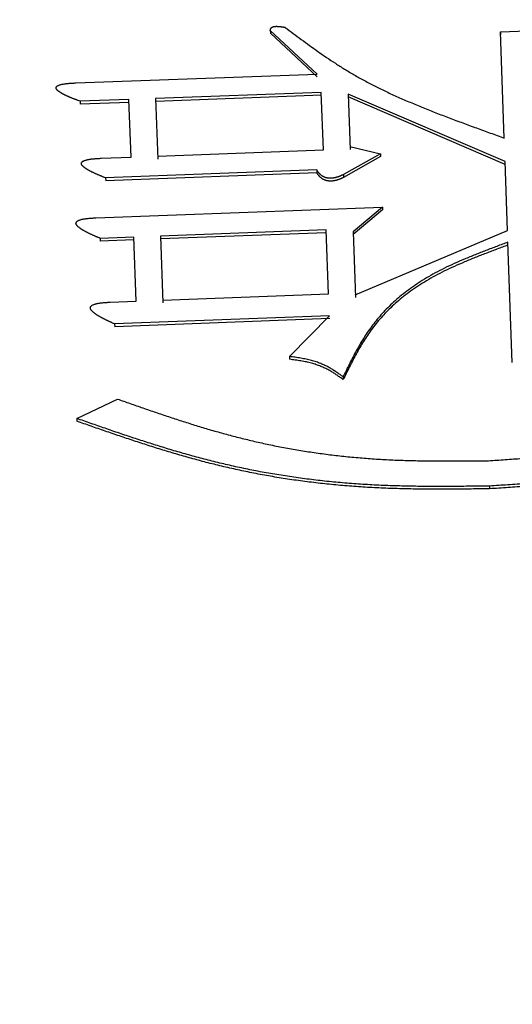
# Model space of a CAD drawing. Units: millimetres. Extents: x 0 to 1554, y -2 to 1099.
# Drawn here: x 825 to 826, y 702 to 705 of the extents above; entities that cross this region are included whole.
import ezdxf

# ---------------------------------------------------------------- set-up
doc = ezdxf.new("R2010")
doc.units = ezdxf.units.MM
doc.header["$LTSCALE"] = 0.672992
doc.layers.add('NoLayerName_001', color=7, linetype='Continuous')
doc.styles.get("Standard").update_dxf_attribs({"font": 'txt', "bigfont": 'extfont2'})
doc.dimstyles.get("Standard").update_dxf_attribs({"dimtxt": 2.5, "dimasz": 2.5, "dimexe": 1.25, "dimexo": 0.625, "dimtad": 1, "dimzin": 0, "dimdsep": 46, "dimtxsty": 'Standard', "dimcen": 2.5, "dimadec": 0, "dimazin": 0, "dimtfac": 0.75, "dimtmove": 0, "dimatfit": 3, "dimfxl": 1, "dimarcsym": 0})

# ---------------------------------------------------------------- blocks, each defined once
blk = doc.blocks.new('_OPEN30')
at = {"color": 0, "linetype": 'ByBlock', "lineweight": -2}
for p, q in [((-1, 0.267949), (0, 0)), ((0, 0), (-1, -0.267949)), ((0, 0), (-1, 0))]:
    blk.add_line(p, q, dxfattribs=at)
blk = doc.blocks.new('*D35')
at = {"layer": 'Defpoints', "color": 0}
for p in [(977.4329, 1017.764), (977.4329, 810.604), (809.4329, 679.0398)]:
    blk.add_point(p, dxfattribs=at)
at = {"layer": 'NoLayerName_001', "color": 0, "linetype": 'Continuous', "lineweight": 25}
for p, q in [((809.4329, 679.0398), (809.4329, 1027.389)), ((977.4329, 810.604), (977.4329, 1027.389)), ((814.6829, 1017.764), (972.1829, 1017.764))]:
    blk.add_line(p, q, dxfattribs=at)
at = {"layer": 'NoLayerName_001', "color": 0, "lineweight": 25, "xscale": 5.25, "yscale": 5.25, "zscale": 5.25, "rotation": 180}
blk.add_blockref('_OPEN30', (809.4329, 1017.764), dxfattribs=at)
at = {"layer": 'NoLayerName_001', "color": 0, "lineweight": 25, "xscale": 5.25, "yscale": 5.25, "zscale": 5.25}
blk.add_blockref('_OPEN30', (977.4329, 1017.764), dxfattribs=at)
at = {"layer": 'NoLayerName_001', "color": 0, "lineweight": 25, "insert": (893.4329, 1026.6243), "char_height": 10.5, "attachment_point": 5}
blk.add_mtext('(168)', dxfattribs=at)

msp = doc.modelspace()

# ---------------------------------------------------------------- linework, layer by layer
at = {"layer": 'NoLayerName_001', "color": 1, "linetype": 'Continuous', "lineweight": 25}
for p, q in [((825.5776, 704.7009), (825.4249, 704.8432)), ((825.4249, 704.8432), (825.4252, 704.8338)), ((825.5779, 704.6915), (825.4252, 704.8338)), ((826.1749, 704.8384), (826.2619, 704.8416)), ((826.1873, 704.492), (826.1749, 704.8384)), ((826.1749, 704.8384), (826.1753, 704.8289)), ((824.7909, 704.6718), (825.5776, 704.7009)), ((825.5912, 704.641), (825.0512, 704.621)), ((825.5915, 704.6316), (825.0516, 704.6116)), ((825.5979, 704.4529), (825.5912, 704.641)), ((826.19, 704.4152), (825.6784, 704.6356)), ((825.6784, 704.6356), (825.6849, 704.455)), ((826.1904, 704.4059), (825.6788, 704.6263)), ((824.9642, 704.6177), (824.8054, 704.6119)), ((824.8054, 704.6119), (824.8057, 704.6025)), ((824.9646, 704.6084), (824.8057, 704.6025)), ((824.971, 704.4295), (824.9642, 704.6177)), ((825.0512, 704.621), (825.0582, 704.4234)), ((825.6845, 704.4643), (825.7838, 704.4409)), ((824.8735, 704.4259), (824.971, 704.4295)), ((825.0579, 704.4327), (825.5979, 704.4529)), ((825.7838, 704.4409), (825.6632, 704.3726)), ((825.7842, 704.4316), (825.6635, 704.3633)), ((825.7838, 704.4409), (825.7842, 704.4316)), ((826.1981, 704.1905), (826.19, 704.4152)), ((825.5765, 704.3877), (824.8881, 704.3619)), ((825.5768, 704.3784), (824.8885, 704.3527)), ((825.6632, 704.3726), (825.6635, 704.3633)), ((824.8881, 704.3619), (824.8885, 704.3527)), ((824.8559, 704.2314), (825.7901, 704.2665)), ((825.7901, 704.2665), (825.6945, 704.1859)), ((825.7904, 704.2572), (825.6948, 704.1767)), ((825.7901, 704.2665), (825.7904, 704.2572)), ((825.6072, 704.1922), (825.0673, 704.1719)), ((825.6075, 704.183), (825.0676, 704.1627)), ((825.6147, 703.9832), (825.6072, 704.1922)), ((825.6945, 704.1859), (825.7022, 703.9714)), ((825.7019, 703.9806), (826.1981, 704.1905)), ((824.9803, 704.1687), (824.8706, 704.1645)), ((824.8706, 704.1645), (824.8709, 704.1553)), ((824.9807, 704.1595), (824.8709, 704.1553)), ((824.9878, 703.9595), (824.9803, 704.1687)), ((825.0673, 704.1719), (825.0751, 703.9536)), ((826.2136, 703.7597), (826.1994, 704.1519)), ((825.0748, 703.9628), (825.6147, 703.9832)), ((824.9027, 703.9562), (824.9878, 703.9595)), ((825.6182, 703.912), (824.9175, 703.8854)), ((824.9175, 703.8854), (824.9179, 703.8763)), ((825.6185, 703.9029), (824.9179, 703.8763)), ((825.4876, 703.7789), (825.6182, 703.912)), ((825.4876, 703.7789), (825.4879, 703.7698)), ((824.7941, 703.5768), (824.9267, 703.6402)), ((824.7941, 703.5768), (824.7944, 703.5678))]:
    msp.add_line(p, q, dxfattribs=at)
for points, knots in [([(825.4249, 704.8432), (825.4249, 704.8437), (825.4251, 704.8448), (825.4254, 704.8464), (825.4259, 704.8481), (825.4267, 704.8497), (825.4278, 704.8511), (825.429, 704.8523), (825.4303, 704.8533), (825.4317, 704.8541), (825.433, 704.8547), (825.4341, 704.8551), (825.4354, 704.8555), (825.4368, 704.8558), (825.4383, 704.856), (825.4398, 704.8562), (825.4414, 704.8564), (825.443, 704.8565), (825.4446, 704.8565), (825.4462, 704.8565), (825.4478, 704.8565), (825.4494, 704.8564), (825.451, 704.8563), (825.4525, 704.8562), (825.454, 704.8561), (825.4555, 704.856), (825.457, 704.8558), (825.4585, 704.8556), (825.4599, 704.8554), (825.4614, 704.8552), (825.4628, 704.855), (825.4642, 704.8548), (825.4656, 704.8546), (825.4669, 704.8543), (825.4683, 704.8541), (825.4697, 704.8538), (825.4715, 704.8535), (825.4728, 704.8532), (825.4737, 704.8531)], [0, 0, 0, 0, 0.00162795, 0.00326884, 0.00495106, 0.0067309, 0.00869679, 0.01016832, 0.01183062, 0.01376582, 0.01486594, 0.01607237, 0.01739553, 0.01882277, 0.02033372, 0.02190232, 0.02350198, 0.02511605, 0.02673143, 0.02834126, 0.02994213, 0.03153032, 0.03310188, 0.03465266, 0.03618084, 0.03768793, 0.03917567, 0.04064574, 0.04209977, 0.04353937, 0.04496611, 0.0463815, 0.04778706, 0.04918423, 0.05057447, 0.05195919, 0.05333978, 0.05609411, 0.05609411, 0.05609411, 0.05609411]), ([(825.4737, 704.8531), (825.4824, 704.8465), (825.4998, 704.8333), (825.5261, 704.8135), (825.5528, 704.7939), (825.58, 704.7743), (825.6081, 704.7548), (825.6371, 704.7355), (825.6672, 704.7165), (825.6987, 704.6976), (825.7318, 704.6791), (825.7666, 704.6608), (825.8032, 704.643), (825.8415, 704.6255), (825.8814, 704.6082), (825.9226, 704.5912), (825.9649, 704.5743), (826.0082, 704.5577), (826.0523, 704.5411), (826.097, 704.5247), (826.142, 704.5083), (826.1722, 704.4975), (826.1873, 704.492)], [0, 0, 0, 0, 0.032702, 0.0655374, 0.0986417, 0.1321537, 0.1662174, 0.2009834, 0.2366092, 0.2732601, 0.3111093, 0.3503374, 0.3910808, 0.4332636, 0.4767459, 0.5213795, 0.5670095, 0.6134764, 0.6606167, 0.7082643, 0.7562511, 0.8044078, 0.8044078, 0.8044078, 0.8044078]), ([(824.8054, 704.6119), (824.8032, 704.6127), (824.8, 704.6139), (824.7958, 704.6155), (824.7926, 704.6167), (824.7895, 704.6179), (824.7864, 704.6191), (824.7832, 704.6203), (824.7802, 704.6215), (824.7771, 704.6227), (824.7741, 704.624), (824.7711, 704.6252), (824.7682, 704.6265), (824.7653, 704.6277), (824.7625, 704.629), (824.7597, 704.6303), (824.757, 704.6316), (824.7543, 704.6329), (824.7517, 704.6342), (824.7492, 704.6356), (824.7467, 704.637), (824.7443, 704.6383), (824.742, 704.6397), (824.7398, 704.6411), (824.7377, 704.6426), (824.7357, 704.644), (824.7337, 704.6455), (824.7319, 704.647), (824.7303, 704.6485), (824.7289, 704.6501), (824.7278, 704.6516), (824.727, 704.6533), (824.7266, 704.655), (824.7267, 704.6567), (824.7274, 704.6585), (824.7287, 704.6602), (824.7306, 704.6618), (824.7332, 704.6633), (824.7363, 704.6646), (824.7399, 704.6659), (824.7425, 704.6665), (824.7438, 704.6669)], [0, 0, 0, 0, 0.006812, 0.0102098, 0.0135976, 0.0169722, 0.0203303, 0.0236686, 0.026984, 0.0302733, 0.0335332, 0.0367607, 0.0399527, 0.0431063, 0.0462185, 0.0492864, 0.0523073, 0.0552786, 0.0581977, 0.0610623, 0.0638701, 0.066619, 0.0693074, 0.0719335, 0.0744962, 0.0769944, 0.0794228, 0.081758, 0.0839765, 0.0860621, 0.0880064, 0.0898101, 0.09151, 0.0931949, 0.0949949, 0.0970689, 0.0995557, 0.102501, 0.1059054, 0.1097264, 0.1138798, 0.1138798, 0.1138798, 0.1138798]), ([(824.7438, 704.6669), (824.7452, 704.6672), (824.7482, 704.6679), (824.7526, 704.6686), (824.7573, 704.6693), (824.762, 704.6698), (824.7667, 704.6703), (824.7715, 704.6707), (824.7763, 704.671), (824.7812, 704.6713), (824.786, 704.6715), (824.7893, 704.6717), (824.7909, 704.6718)], [0, 0, 0, 0, 0.00439171, 0.00895376, 0.01363721, 0.01839064, 0.02317697, 0.02798914, 0.03282287, 0.03767327, 0.04253502, 0.04740252, 0.04740252, 0.04740252, 0.04740252]), ([(824.8881, 704.3619), (824.886, 704.3628), (824.8828, 704.3641), (824.8786, 704.3658), (824.8754, 704.3671), (824.8722, 704.3684), (824.8691, 704.3697), (824.866, 704.371), (824.8629, 704.3723), (824.8599, 704.3736), (824.8568, 704.3749), (824.8539, 704.3763), (824.8509, 704.3776), (824.848, 704.379), (824.8452, 704.3803), (824.8424, 704.3817), (824.8397, 704.3831), (824.837, 704.3845), (824.8344, 704.3859), (824.8319, 704.3874), (824.8294, 704.3888), (824.827, 704.3903), (824.8247, 704.3918), (824.8225, 704.3933), (824.8204, 704.3948), (824.8184, 704.3964), (824.8164, 704.398), (824.8146, 704.3996), (824.813, 704.4012), (824.8116, 704.4028), (824.8105, 704.4045), (824.8097, 704.4063), (824.8093, 704.4081), (824.8093, 704.41), (824.81, 704.4118), (824.8113, 704.4136), (824.8133, 704.4153), (824.8158, 704.4169), (824.8189, 704.4184), (824.8225, 704.4197), (824.8251, 704.4204), (824.8264, 704.4208)], [0, 0, 0, 0, 0.0068773, 0.0103079, 0.0137288, 0.0171368, 0.0205288, 0.0239015, 0.0272518, 0.0305767, 0.033873, 0.0371378, 0.0403682, 0.0435612, 0.046714, 0.0498239, 0.0528883, 0.0559046, 0.0588706, 0.061784, 0.0646426, 0.0674447, 0.0701887, 0.0728731, 0.0754969, 0.0780594, 0.0805555, 0.0829634, 0.0852609, 0.0874335, 0.0894737, 0.0913817, 0.0931921, 0.0949889, 0.0968934, 0.0990551, 0.101609, 0.1046028, 0.1080398, 0.1118811, 0.1160465, 0.1160465, 0.1160465, 0.1160465]), ([(824.8264, 704.4208), (824.8279, 704.4211), (824.8308, 704.4218), (824.8353, 704.4226), (824.8399, 704.4233), (824.8446, 704.4239), (824.8493, 704.4243), (824.8541, 704.4247), (824.859, 704.4251), (824.8638, 704.4254), (824.8687, 704.4256), (824.8719, 704.4258), (824.8735, 704.4259)], [0, 0, 0, 0, 0.00439941, 0.00896716, 0.01365504, 0.01841168, 0.0231999, 0.02801296, 0.03284685, 0.0376969, 0.04255799, 0.04742467, 0.04742467, 0.04742467, 0.04742467]), ([(825.5847, 704.3764), (825.5844, 704.3767), (825.5838, 704.3774), (825.583, 704.3784), (825.5822, 704.3794), (825.5814, 704.3805), (825.5807, 704.3815), (825.5799, 704.3825), (825.5792, 704.3835), (825.5785, 704.3846), (825.5778, 704.3856), (825.5772, 704.3866), (825.5767, 704.3873), (825.5765, 704.3877)], [0, 0, 0, 0, 0.00133159, 0.00264374, 0.00393901, 0.0052198, 0.00648831, 0.00774662, 0.00899665, 0.01024021, 0.011479, 0.01271465, 0.01394876, 0.01394876, 0.01394876, 0.01394876]), ([(825.5851, 704.3671), (825.5848, 704.3675), (825.5842, 704.3681), (825.5834, 704.3691), (825.5826, 704.3702), (825.5818, 704.3712), (825.581, 704.3722), (825.5803, 704.3732), (825.5796, 704.3743), (825.5789, 704.3753), (825.5782, 704.3763), (825.5775, 704.3774), (825.5771, 704.378), (825.5768, 704.3784)], [0, 0, 0, 0, 0.00133027, 0.00264162, 0.00393655, 0.00521737, 0.00648626, 0.00774521, 0.00899611, 0.01024071, 0.01148067, 0.01271757, 0.01395297, 0.01395297, 0.01395297, 0.01395297]), ([(825.6632, 704.3726), (825.6625, 704.3723), (825.6612, 704.3716), (825.6593, 704.3707), (825.6573, 704.3698), (825.6553, 704.3689), (825.6533, 704.3681), (825.6513, 704.3672), (825.6492, 704.3664), (825.647, 704.3656), (825.6447, 704.3648), (825.6424, 704.3641), (825.64, 704.3634), (825.6375, 704.3628), (825.635, 704.3622), (825.6323, 704.3617), (825.6295, 704.3613), (825.6267, 704.3609), (825.6238, 704.3607), (825.6209, 704.3606), (825.618, 704.3607), (825.6152, 704.3608), (825.6125, 704.3612), (825.6099, 704.3616), (825.6076, 704.3622), (825.6053, 704.3628), (825.6033, 704.3635), (825.6013, 704.3643), (825.5995, 704.3651), (825.5979, 704.3659), (825.5963, 704.3668), (825.5948, 704.3677), (825.5935, 704.3686), (825.5921, 704.3696), (825.5909, 704.3705), (825.5897, 704.3715), (825.5886, 704.3724), (825.5876, 704.3734), (825.5866, 704.3744), (825.5856, 704.3754), (825.585, 704.3761), (825.5847, 704.3764)], [0, 0, 0, 0, 0.00214018, 0.00428608, 0.00644348, 0.00861832, 0.01081675, 0.01304518, 0.01531035, 0.01761935, 0.01997963, 0.02239905, 0.02488583, 0.02744855, 0.03009557, 0.03282531, 0.03562809, 0.03849527, 0.04140974, 0.0443334, 0.04722659, 0.05005312, 0.05278001, 0.05537416, 0.05781986, 0.0601277, 0.06230856, 0.06437246, 0.06633195, 0.06819963, 0.06998719, 0.07170532, 0.07336359, 0.07496888, 0.07652602, 0.07803952, 0.07951366, 0.08095243, 0.08235954, 0.08373841, 0.08509218, 0.08509218, 0.08509218, 0.08509218]), ([(825.6635, 704.3633), (825.6629, 704.363), (825.6616, 704.3624), (825.6597, 704.3615), (825.6577, 704.3606), (825.6557, 704.3597), (825.6537, 704.3588), (825.6516, 704.358), (825.6495, 704.3571), (825.6473, 704.3563), (825.6451, 704.3556), (825.6428, 704.3549), (825.6404, 704.3542), (825.6379, 704.3535), (825.6353, 704.353), (825.6326, 704.3525), (825.6299, 704.352), (825.627, 704.3517), (825.6241, 704.3515), (825.6212, 704.3514), (825.6184, 704.3514), (825.6155, 704.3516), (825.6128, 704.3519), (825.6103, 704.3523), (825.6079, 704.3529), (825.6057, 704.3535), (825.6036, 704.3543), (825.6017, 704.355), (825.5999, 704.3558), (825.5982, 704.3567), (825.5967, 704.3575), (825.5952, 704.3584), (825.5938, 704.3593), (825.5925, 704.3603), (825.5913, 704.3612), (825.5901, 704.3622), (825.589, 704.3632), (825.5879, 704.3641), (825.5869, 704.3651), (825.586, 704.3661), (825.5854, 704.3668), (825.5851, 704.3671)], [0, 0, 0, 0, 0.00214015, 0.00428601, 0.00644336, 0.00861813, 0.01081647, 0.0130448, 0.01530987, 0.01761879, 0.01997904, 0.02239851, 0.02488545, 0.0274485, 0.03009607, 0.03282642, 0.03562948, 0.03849614, 0.04140942, 0.04433226, 0.04722602, 0.05005453, 0.05278314, 0.05537708, 0.05782032, 0.0601253, 0.06230478, 0.06436985, 0.06633237, 0.0682039, 0.06999519, 0.07171612, 0.07337553, 0.07498023, 0.07653546, 0.07804618, 0.07951706, 0.08095246, 0.08235645, 0.08373276, 0.08508461, 0.08508461, 0.08508461, 0.08508461]), ([(824.8706, 704.1645), (824.8684, 704.1654), (824.8653, 704.1668), (824.861, 704.1686), (824.8578, 704.1699), (824.8547, 704.1713), (824.8516, 704.1727), (824.8485, 704.174), (824.8454, 704.1754), (824.8423, 704.1768), (824.8393, 704.1782), (824.8363, 704.1796), (824.8334, 704.181), (824.8305, 704.1824), (824.8277, 704.1838), (824.8249, 704.1853), (824.8221, 704.1867), (824.8195, 704.1882), (824.8169, 704.1897), (824.8143, 704.1912), (824.8119, 704.1927), (824.8095, 704.1943), (824.8072, 704.1958), (824.8049, 704.1974), (824.8028, 704.199), (824.8007, 704.2007), (824.7988, 704.2023), (824.797, 704.204), (824.7954, 704.2057), (824.794, 704.2074), (824.7928, 704.2092), (824.792, 704.211), (824.7916, 704.2129), (824.7917, 704.2149), (824.7924, 704.2168), (824.7937, 704.2187), (824.7956, 704.2205), (824.7982, 704.2222), (824.8013, 704.2237), (824.8049, 704.225), (824.8075, 704.2257), (824.8088, 704.2261)], [0, 0, 0, 0, 0.006921, 0.0103737, 0.013817, 0.0172478, 0.020663, 0.0240596, 0.0274345, 0.0307847, 0.0341073, 0.0373994, 0.0406582, 0.0438809, 0.0470647, 0.0502071, 0.0533057, 0.056358, 0.0593617, 0.0623149, 0.0652155, 0.068062, 0.0708527, 0.0735865, 0.0762625, 0.0788801, 0.0814342, 0.0839015, 0.086259, 0.0884918, 0.0905943, 0.092572, 0.0944616, 0.0963408, 0.0983188, 0.1005406, 0.1031442, 0.1061783, 0.1096447, 0.1135049, 0.1176822, 0.1176822, 0.1176822, 0.1176822]), ([(824.8088, 704.2261), (824.8102, 704.2265), (824.8131, 704.2272), (824.8176, 704.228), (824.8222, 704.2288), (824.8269, 704.2293), (824.8317, 704.2298), (824.8365, 704.2302), (824.8413, 704.2306), (824.8462, 704.2309), (824.851, 704.2312), (824.8542, 704.2313), (824.8559, 704.2314)], [0, 0, 0, 0, 0.00440692, 0.00897961, 0.01367072, 0.01842943, 0.02321893, 0.02803277, 0.03286712, 0.03771746, 0.04257875, 0.0474456, 0.0474456, 0.0474456, 0.0474456]), ([(826.1994, 704.1519), (826.1874, 704.1474), (826.1634, 704.1385), (826.1276, 704.1249), (826.0924, 704.1111), (826.058, 704.097), (826.0248, 704.0825), (825.9929, 704.0676), (825.9626, 704.052), (825.9341, 704.0357), (825.9072, 704.019), (825.8821, 704.0017), (825.8587, 703.984), (825.837, 703.966), (825.8169, 703.9476), (825.7984, 703.929), (825.7814, 703.9101), (825.7657, 703.891), (825.7511, 703.8716), (825.7377, 703.8521), (825.7252, 703.8325), (825.7135, 703.8127), (825.7025, 703.7928), (825.6919, 703.7728), (825.6818, 703.7527), (825.672, 703.7326), (825.6655, 703.7192), (825.6623, 703.7125)], [0, 0, 0, 0, 0.0385627, 0.0768992, 0.114786, 0.1520061, 0.1883523, 0.2236323, 0.2576878, 0.2904964, 0.3220983, 0.3525339, 0.3818426, 0.4100635, 0.4372372, 0.4634539, 0.4888494, 0.5135513, 0.5376759, 0.5613275, 0.584598, 0.6075674, 0.6303048, 0.6528691, 0.6753113, 0.6976757, 0.7200023, 0.7200023, 0.7200023, 0.7200023]), ([(826.1998, 704.1427), (826.1878, 704.1382), (826.1638, 704.1293), (826.128, 704.1157), (826.0928, 704.1019), (826.0584, 704.0879), (826.0251, 704.0734), (825.9932, 704.0584), (825.963, 704.0428), (825.9344, 704.0266), (825.9076, 704.0098), (825.8825, 703.9926), (825.8591, 703.9749), (825.8374, 703.9569), (825.8173, 703.9385), (825.7988, 703.9199), (825.7817, 703.901), (825.766, 703.8819), (825.7515, 703.8625), (825.7381, 703.843), (825.7256, 703.8234), (825.7138, 703.8036), (825.7028, 703.7837), (825.6923, 703.7637), (825.6822, 703.7437), (825.6723, 703.7236), (825.6659, 703.7102), (825.6626, 703.7035)], [0, 0, 0, 0, 0.0385606, 0.0768948, 0.1147792, 0.1519965, 0.1883396, 0.223616, 0.2576673, 0.2904711, 0.322068, 0.3524985, 0.3818024, 0.4100189, 0.4371887, 0.4634021, 0.4887947, 0.5134939, 0.5376161, 0.5612654, 0.5845337, 0.607501, 0.6302362, 0.6527984, 0.6752384, 0.6976006, 0.719925, 0.719925, 0.719925, 0.719925]), ([(824.9175, 703.8854), (824.9154, 703.8864), (824.9122, 703.8878), (824.908, 703.8897), (824.9048, 703.8912), (824.9017, 703.8926), (824.8985, 703.894), (824.8954, 703.8955), (824.8923, 703.897), (824.8893, 703.8984), (824.8863, 703.8999), (824.8833, 703.9014), (824.8803, 703.9029), (824.8774, 703.9044), (824.8746, 703.9059), (824.8718, 703.9075), (824.8691, 703.909), (824.8664, 703.9106), (824.8638, 703.9122), (824.8612, 703.9138), (824.8588, 703.9154), (824.8564, 703.917), (824.854, 703.9187), (824.8518, 703.9204), (824.8497, 703.9221), (824.8476, 703.9238), (824.8457, 703.9255), (824.8439, 703.9273), (824.8422, 703.9291), (824.8408, 703.931), (824.8397, 703.9329), (824.8389, 703.9348), (824.8385, 703.9368), (824.8385, 703.9388), (824.8392, 703.9409), (824.8405, 703.9429), (824.8424, 703.9448), (824.845, 703.9465), (824.8481, 703.9481), (824.8517, 703.9496), (824.8543, 703.9503), (824.8556, 703.9507)], [0, 0, 0, 0, 0.0069935, 0.0104826, 0.0139625, 0.0174303, 0.0208829, 0.0243174, 0.0277308, 0.0311202, 0.0344828, 0.0378158, 0.0411164, 0.044382, 0.0476099, 0.0507979, 0.0539433, 0.0570441, 0.0600981, 0.0631034, 0.0660582, 0.068961, 0.0718105, 0.0746057, 0.0773458, 0.0800305, 0.082655, 0.0851974, 0.0876361, 0.0899573, 0.0921564, 0.0942378, 0.0962364, 0.0982264, 0.1003099, 0.1026223, 0.1052964, 0.1083818, 0.1118835, 0.1157673, 0.1199601, 0.1199601, 0.1199601, 0.1199601]), ([(824.8556, 703.9507), (824.857, 703.9511), (824.8599, 703.9519), (824.8644, 703.9527), (824.869, 703.9535), (824.8737, 703.9541), (824.8785, 703.9546), (824.8833, 703.955), (824.8881, 703.9554), (824.8929, 703.9557), (824.8978, 703.956), (824.901, 703.9562), (824.9027, 703.9562)], [0, 0, 0, 0, 0.00441665, 0.00899492, 0.01368895, 0.01844912, 0.02323943, 0.02805379, 0.0328886, 0.03773942, 0.04260124, 0.04746866, 0.04746866, 0.04746866, 0.04746866]), ([(825.6623, 703.7125), (825.6606, 703.7137), (825.6574, 703.7161), (825.6524, 703.7197), (825.6474, 703.7233), (825.6423, 703.7268), (825.6371, 703.7303), (825.6318, 703.7338), (825.6263, 703.7372), (825.6207, 703.7405), (825.6149, 703.7438), (825.6088, 703.747), (825.6026, 703.7501), (825.596, 703.7531), (825.5891, 703.7559), (825.582, 703.7587), (825.5745, 703.7613), (825.5668, 703.7638), (825.5588, 703.7661), (825.5506, 703.7682), (825.5421, 703.7702), (825.5333, 703.7719), (825.5244, 703.7735), (825.5153, 703.775), (825.5061, 703.7763), (825.4969, 703.7776), (825.4907, 703.7785), (825.4876, 703.7789)], [0, 0, 0, 0, 0.0061039, 0.0122222, 0.0183698, 0.0245619, 0.0308143, 0.0371437, 0.0435678, 0.0501056, 0.0567769, 0.0636033, 0.070607, 0.077812, 0.0852423, 0.0929063, 0.100797, 0.108907, 0.117229, 0.1257562, 0.134482, 0.1433941, 0.1524672, 0.161672, 0.1709771, 0.1803499, 0.1897567, 0.1897567, 0.1897567, 0.1897567]), ([(825.6626, 703.7035), (825.661, 703.7047), (825.6577, 703.7071), (825.6527, 703.7106), (825.6477, 703.7142), (825.6426, 703.7178), (825.6374, 703.7213), (825.6321, 703.7247), (825.6267, 703.7281), (825.6211, 703.7315), (825.6152, 703.7347), (825.6092, 703.7379), (825.6029, 703.741), (825.5963, 703.744), (825.5895, 703.7469), (825.5823, 703.7496), (825.5749, 703.7522), (825.5672, 703.7547), (825.5592, 703.757), (825.5509, 703.7591), (825.5424, 703.7611), (825.5337, 703.7628), (825.5248, 703.7644), (825.5157, 703.7659), (825.5065, 703.7673), (825.4972, 703.7686), (825.491, 703.7694), (825.4879, 703.7698)], [0, 0, 0, 0, 0.0061035, 0.0122214, 0.0183686, 0.0245602, 0.0308121, 0.037141, 0.0435645, 0.0501015, 0.0567721, 0.0635976, 0.0706004, 0.0778043, 0.0852334, 0.0928962, 0.1007856, 0.1088941, 0.1172145, 0.1257399, 0.1344636, 0.1433734, 0.1524438, 0.1616458, 0.1709479, 0.1803176, 0.1897212, 0.1897212, 0.1897212, 0.1897212]), ([(826.1361, 703.4389), (826.1543, 703.4401), (826.1906, 703.4425), (826.2449, 703.4464), (826.2991, 703.4506), (826.3531, 703.4553), (826.4069, 703.4606), (826.4604, 703.4669), (826.5134, 703.4741), (826.5659, 703.4824), (826.6178, 703.4917), (826.6689, 703.5019), (826.7192, 703.513), (826.7683, 703.525), (826.8163, 703.5378), (826.8632, 703.5513), (826.9089, 703.5655), (826.9537, 703.5804), (826.9975, 703.5958), (827.0405, 703.6117), (827.0829, 703.6281), (827.1246, 703.6448), (827.1658, 703.6619), (827.2066, 703.6792), (827.2471, 703.6967), (827.2875, 703.7143), (827.3143, 703.7261), (827.3277, 703.7319)], [0, 0, 0, 0, 0.054549, 0.109046, 0.16344, 0.217683, 0.271734, 0.325557, 0.37912, 0.432335, 0.485084, 0.537247, 0.588704, 0.639336, 0.689024, 0.737759, 0.785634, 0.832745, 0.879183, 0.925036, 0.970387, 1.015315, 1.059896, 1.104204, 1.148308, 1.192278, 1.236181, 1.236181, 1.236181, 1.236181]), ([(825.6623, 703.7125), (825.6623, 703.7116), (825.6624, 703.7101), (825.6625, 703.708), (825.6625, 703.7059), (825.6626, 703.7044), (825.6626, 703.7035)], [0, 0, 0, 0, 0.002715386, 0.004525598, 0.006335769, 0.009051, 0.009051, 0.009051, 0.009051]), ([(827.4645, 703.679), (827.4496, 703.6724), (827.4197, 703.6593), (827.3747, 703.6398), (827.3295, 703.6203), (827.2839, 703.6011), (827.2379, 703.5822), (827.1914, 703.5636), (827.1442, 703.5455), (827.0962, 703.5279), (827.0474, 703.5108), (826.9975, 703.4944), (826.9465, 703.4787), (826.8943, 703.4638), (826.8409, 703.4498), (826.7861, 703.4367), (826.7303, 703.4245), (826.6734, 703.4134), (826.6157, 703.4033), (826.5574, 703.3943), (826.4985, 703.3864), (826.4392, 703.3796), (826.3796, 703.3738), (826.3197, 703.3687), (826.2596, 703.3642), (826.1994, 703.3601), (826.1592, 703.3574), (826.1392, 703.3561)], [0, 0, 0, 0, 0.048959, 0.097991, 0.14717, 0.196569, 0.246266, 0.296341, 0.346877, 0.397961, 0.449685, 0.502143, 0.555438, 0.609673, 0.664955, 0.721267, 0.778479, 0.836453, 0.895053, 0.954141, 1.013582, 1.073278, 1.133196, 1.193303, 1.253559, 1.313917, 1.374326, 1.374326, 1.374326, 1.374326]), ([(827.4649, 703.67), (827.4499, 703.6634), (827.42, 703.6503), (827.375, 703.6308), (827.3298, 703.6114), (827.2843, 703.5922), (827.2383, 703.5732), (827.1917, 703.5547), (827.1445, 703.5365), (827.0965, 703.5189), (827.0477, 703.5019), (826.9978, 703.4855), (826.9468, 703.4698), (826.8946, 703.4549), (826.8412, 703.4408), (826.7864, 703.4277), (826.7306, 703.4156), (826.6737, 703.4044), (826.616, 703.3944), (826.5577, 703.3853), (826.4988, 703.3775), (826.4395, 703.3707), (826.3799, 703.3649), (826.32, 703.3598), (826.2599, 703.3553), (826.1997, 703.3511), (826.1596, 703.3485), (826.1395, 703.3472)], [0, 0, 0, 0, 0.048963, 0.097998, 0.14718, 0.196582, 0.246282, 0.29636, 0.346899, 0.397985, 0.449711, 0.502171, 0.555466, 0.609702, 0.664984, 0.721296, 0.778506, 0.836478, 0.895076, 0.954161, 1.013599, 1.073292, 1.133207, 1.193311, 1.253563, 1.313917, 1.374323, 1.374323, 1.374323, 1.374323]), ([(824.9267, 703.6402), (824.9405, 703.6354), (824.9681, 703.6256), (825.0096, 703.6111), (825.0513, 703.5967), (825.0932, 703.5826), (825.1356, 703.5687), (825.1784, 703.5551), (825.2218, 703.542), (825.2658, 703.5294), (825.3107, 703.5174), (825.3563, 703.506), (825.403, 703.4952), (825.4507, 703.4853), (825.4995, 703.4762), (825.5494, 703.4681), (825.6003, 703.4608), (825.652, 703.4546), (825.7044, 703.4493), (825.7574, 703.445), (825.8108, 703.4419), (825.8646, 703.4398), (825.9186, 703.4385), (825.9728, 703.438), (826.0272, 703.438), (826.0816, 703.4384), (826.118, 703.4387), (826.1361, 703.4389)], [0, 0, 0, 0, 0.043854, 0.087774, 0.131829, 0.176087, 0.220619, 0.265497, 0.310799, 0.356603, 0.402993, 0.450056, 0.497885, 0.546574, 0.596219, 0.646809, 0.698228, 0.750356, 0.803074, 0.856262, 0.909801, 0.963606, 1.017642, 1.071873, 1.126258, 1.180746, 1.235288, 1.235288, 1.235288, 1.235288]), ([(826.1392, 703.3561), (826.119, 703.3559), (826.0788, 703.3554), (826.0184, 703.3549), (825.9582, 703.3548), (825.8981, 703.3552), (825.8383, 703.3564), (825.7786, 703.3586), (825.7193, 703.3619), (825.6605, 703.3664), (825.6022, 703.3721), (825.5447, 703.3788), (825.4881, 703.3867), (825.4326, 703.3955), (825.3783, 703.4054), (825.3252, 703.4163), (825.2732, 703.4281), (825.2223, 703.4407), (825.1723, 703.454), (825.1232, 703.4679), (825.0748, 703.4824), (825.0271, 703.4974), (824.9798, 703.5128), (824.933, 703.5285), (824.8865, 703.5445), (824.8403, 703.5606), (824.8095, 703.5714), (824.7941, 703.5768)], [0, 0, 0, 0, 0.060403, 0.120753, 0.180999, 0.241095, 0.300998, 0.360674, 0.42009, 0.479149, 0.537714, 0.595651, 0.65282, 0.709088, 0.764322, 0.818508, 0.871751, 0.924157, 0.975827, 1.026857, 1.077339, 1.12736, 1.177003, 1.226348, 1.275472, 1.32445, 1.373355, 1.373355, 1.373355, 1.373355]), ([(826.1395, 703.3472), (826.1194, 703.347), (826.0791, 703.3465), (826.0188, 703.346), (825.9586, 703.3459), (825.8985, 703.3463), (825.8386, 703.3475), (825.779, 703.3497), (825.7197, 703.353), (825.6609, 703.3575), (825.6026, 703.3632), (825.5451, 703.3699), (825.4885, 703.3777), (825.433, 703.3866), (825.3787, 703.3965), (825.3255, 703.4074), (825.2736, 703.4191), (825.2227, 703.4317), (825.1727, 703.445), (825.1236, 703.459), (825.0752, 703.4735), (825.0274, 703.4884), (824.9802, 703.5038), (824.9334, 703.5195), (824.8869, 703.5355), (824.8406, 703.5516), (824.8098, 703.5624), (824.7944, 703.5678)], [0, 0, 0, 0, 0.060397, 0.120742, 0.180983, 0.241073, 0.300971, 0.360642, 0.420054, 0.479108, 0.53767, 0.595603, 0.65277, 0.709035, 0.764267, 0.818451, 0.871693, 0.924099, 0.975769, 1.026799, 1.077282, 1.127303, 1.176947, 1.226293, 1.275418, 1.324397, 1.373304, 1.373304, 1.373304, 1.373304]), ([(826.1392, 703.3561), (826.1392, 703.3552), (826.1392, 703.3537), (826.1393, 703.3516), (826.1394, 703.3496), (826.1394, 703.3481), (826.1395, 703.3472)], [0, 0, 0, 0, 0.002674865, 0.004458189, 0.006241639, 0.00891698, 0.00891698, 0.00891698, 0.00891698])]:
    msp.add_open_spline(points, degree=3, knots=knots, dxfattribs=at)
msp.add_open_spline([(825.5765, 704.3877), (825.5765, 704.3861), (825.5767, 704.383), (825.5768, 704.3799), (825.5768, 704.3784)], degree=3, dxfattribs=at)

# ---------------------------------------------------------------- dimensions: what is measured, and where the dimension line sits
at = {"layer": 'NoLayerName_001', "color": 7, "linetype": 'Continuous', "lineweight": 25}
dim = msp.add_linear_dim(base=(977.4329, 1017.764), p1=(809.4329, 679.0398), p2=(977.4329, 810.604), dimstyle='Standard', override={"dimtxt": 10.5, "dimasz": 5.25, "dimexe": 9.625, "dimexo": 0, "dimgap": 3.5, "dimdec": 0, "dimzin": 8, "dimpost": '(<>)', "dimblk": 'OPEN30', "dimclrd": 0, "dimclre": 0, "dimclrt": 0, "dimtp": 0, "dimtm": 0, "dimlwd": 25, "dimlwe": 25}, dxfattribs=at)
dim.commit()
dim.dimension.update_dxf_attribs({"geometry": '*D35', "text_midpoint": (893.4329, 1017.764), "dimtype": 160})

doc.saveas('drawing.dxf')
